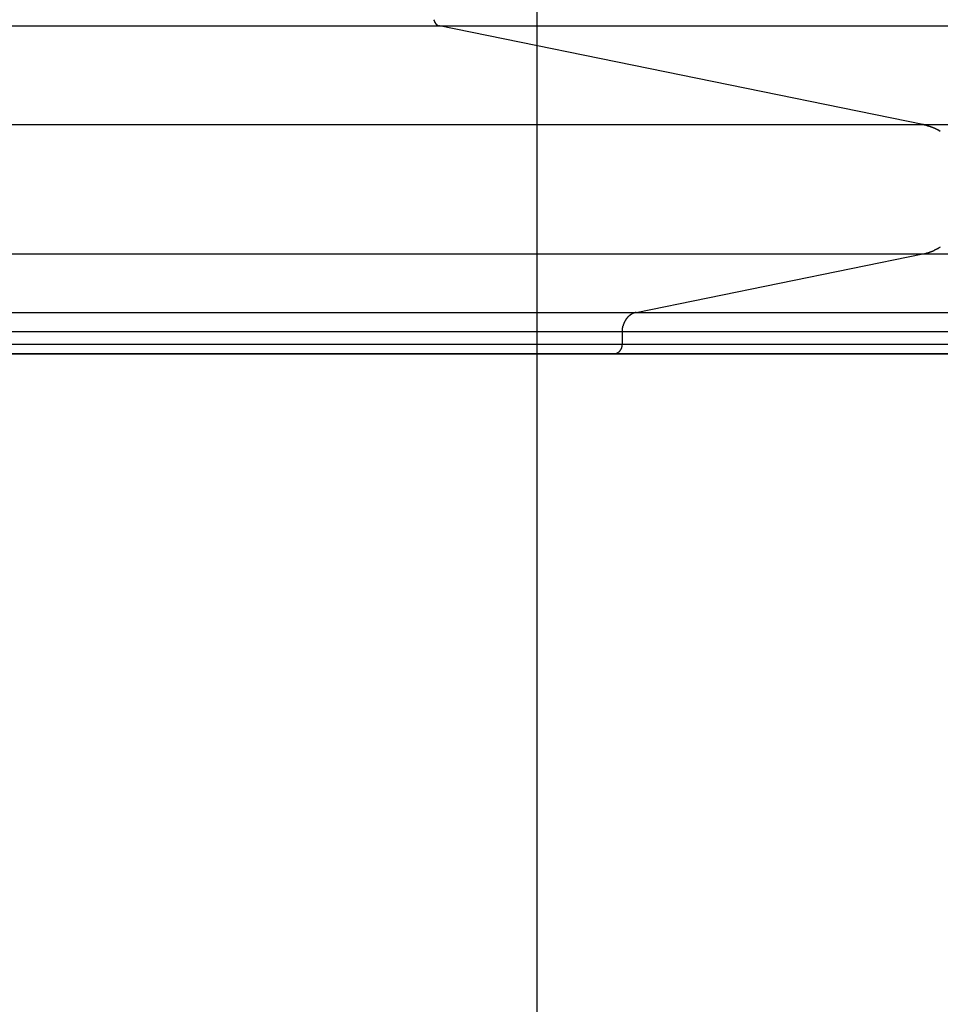
# Model space of a CAD drawing. Extents: x -39.7 to 39.7, y -22.9 to 22.9.
# Drawn here: x 8.9 to 11.3, y 0.4 to 2.9 of the extents above; entities that cross this region are included whole.
import ezdxf

# ---------------------------------------------------------------- set-up
doc = ezdxf.new("R2010")
doc.units = 0
doc.layers.get('0').update_dxf_attribs({"linetype": 'CONTINUOUS'})

msp = doc.modelspace()

# ---------------------------------------------------------------- linework, layer by layer
at = {"color": 0}
for points in [[(10.2526, -8.1428), (10.2526, 17.6533)], [(8.687, 2.9023), (10.0004, 2.9023)], [(9.9864, 2.9185), (9.9864, 2.9185), (9.9864, 2.9182), (9.9864, 2.9182), (9.9864, 2.9182), (9.9864, 2.9182), (9.9864, 2.918), (9.9864, 2.918), (9.9864, 2.918), (9.9864, 2.918), (9.9864, 2.9177), (9.9864, 2.9177), (9.9864, 2.9177), (9.9864, 2.9177), (9.9864, 2.9175), (9.9864, 2.9175), (9.9864, 2.9175), (9.9866, 2.9175)], [(9.9864, 2.9185), (9.9864, 2.9185), (9.9864, 2.9182), (9.9864, 2.9182), (9.9864, 2.9182), (9.9864, 2.9182), (9.9864, 2.918), (9.9864, 2.918), (9.9864, 2.918), (9.9864, 2.918), (9.9864, 2.9177), (9.9864, 2.9177), (9.9864, 2.9177), (9.9864, 2.9177), (9.9864, 2.9175), (9.9864, 2.9175), (9.9864, 2.9175), (9.9866, 2.9175)], [(9.9869, 2.9158), (9.9867, 2.9167), (9.9865, 2.9175)], [(9.987, 2.9159), (9.987, 2.9159), (9.987, 2.9156), (9.987, 2.9156), (9.987, 2.9156), (9.987, 2.9156), (9.987, 2.9154), (9.987, 2.9154), (9.987, 2.9154), (9.987, 2.9154), (9.987, 2.9151), (9.987, 2.9151), (9.987, 2.9151), (9.987, 2.9151), (9.987, 2.9149), (9.987, 2.9149), (9.987, 2.9149), (9.9872, 2.9149)], [(9.987, 2.9159), (9.987, 2.9159), (9.987, 2.9156), (9.987, 2.9156), (9.987, 2.9156), (9.987, 2.9156), (9.987, 2.9154), (9.987, 2.9154), (9.987, 2.9154), (9.987, 2.9154), (9.987, 2.9151), (9.987, 2.9151), (9.987, 2.9151), (9.987, 2.9151), (9.987, 2.9149), (9.987, 2.9149), (9.987, 2.9149), (9.9872, 2.9149)], [(9.9873, 2.9151), (9.9873, 2.9151), (9.9873, 2.9148), (9.9873, 2.9148), (9.9873, 2.9148), (9.9873, 2.9148), (9.9873, 2.9146), (9.9873, 2.9146), (9.9873, 2.9146), (9.9873, 2.9146), (9.9873, 2.9143), (9.9873, 2.9143), (9.9873, 2.9143), (9.9873, 2.9143), (9.9873, 2.9141), (9.9873, 2.9141), (9.9873, 2.9141), (9.9875, 2.9141)], [(9.9873, 2.9151), (9.9873, 2.9151), (9.9873, 2.9148), (9.9873, 2.9148), (9.9873, 2.9148), (9.9873, 2.9148), (9.9873, 2.9146), (9.9873, 2.9146), (9.9873, 2.9146), (9.9873, 2.9146), (9.9873, 2.9143), (9.9873, 2.9143), (9.9873, 2.9143), (9.9873, 2.9143), (9.9873, 2.9141), (9.9873, 2.9141), (9.9873, 2.9141), (9.9875, 2.9141)], [(9.9876, 2.9141), (9.9876, 2.9141), (9.9876, 2.9138), (9.9876, 2.9138), (9.9876, 2.9138), (9.9876, 2.9138), (9.9876, 2.9136), (9.9876, 2.9136), (9.9876, 2.9136), (9.9876, 2.9136), (9.9876, 2.9133), (9.9876, 2.9133), (9.9876, 2.9133), (9.9876, 2.9133), (9.9876, 2.9132), (9.9876, 2.9132), (9.9876, 2.9132), (9.9879, 2.9132)], [(9.9876, 2.9141), (9.9876, 2.9141), (9.9876, 2.9138), (9.9876, 2.9138), (9.9876, 2.9138), (9.9876, 2.9138), (9.9876, 2.9136), (9.9876, 2.9136), (9.9876, 2.9136), (9.9876, 2.9136), (9.9876, 2.9133), (9.9876, 2.9133), (9.9876, 2.9133), (9.9876, 2.9133), (9.9876, 2.9132), (9.9876, 2.9132), (9.9876, 2.9132), (9.9879, 2.9132)], [(9.9879, 2.9133), (9.9879, 2.9133), (9.9879, 2.913), (9.9879, 2.913), (9.9879, 2.913), (9.9879, 2.913), (9.9879, 2.9128), (9.9879, 2.9128), (9.9879, 2.9128), (9.988, 2.9128), (9.988, 2.9125), (9.988, 2.9125), (9.988, 2.9125), (9.988, 2.9125), (9.988, 2.9124), (9.988, 2.9124), (9.988, 2.9124), (9.9883, 2.9124)], [(9.9879, 2.9133), (9.9879, 2.9133), (9.9879, 2.913), (9.9879, 2.913), (9.9879, 2.913), (9.9879, 2.913), (9.9879, 2.9128), (9.9879, 2.9128), (9.9879, 2.9128), (9.988, 2.9128), (9.988, 2.9125), (9.988, 2.9125), (9.988, 2.9125), (9.988, 2.9125), (9.988, 2.9124), (9.988, 2.9124), (9.988, 2.9124), (9.9883, 2.9124)], [(9.9883, 2.9124), (9.9883, 2.9124), (9.9883, 2.9121), (9.9883, 2.9121), (9.9883, 2.9121), (9.9883, 2.9121), (9.9883, 2.9119), (9.9883, 2.9119), (9.9883, 2.9119), (9.9885, 2.9119), (9.9885, 2.9116), (9.9885, 2.9116), (9.9885, 2.9116), (9.9885, 2.9116), (9.9885, 2.9116), (9.9885, 2.9116), (9.9885, 2.9116), (9.9887, 2.9116)], [(9.9883, 2.9124), (9.9883, 2.9124), (9.9883, 2.9121), (9.9883, 2.9121), (9.9883, 2.9121), (9.9883, 2.9121), (9.9883, 2.9119), (9.9883, 2.9119), (9.9883, 2.9119), (9.9885, 2.9119), (9.9885, 2.9116), (9.9885, 2.9116), (9.9885, 2.9116), (9.9885, 2.9116), (9.9885, 2.9116), (9.9885, 2.9116), (9.9885, 2.9116), (9.9887, 2.9116)], [(9.9887, 2.9116), (9.9887, 2.9116), (9.9887, 2.9113), (9.9887, 2.9113), (9.9887, 2.9113), (9.9887, 2.9113), (9.9887, 2.9111), (9.9887, 2.9111), (9.9887, 2.9111), (9.9889, 2.9111), (9.9889, 2.9108), (9.9889, 2.9108), (9.9889, 2.9108), (9.9889, 2.9108), (9.9889, 2.9107), (9.9889, 2.9107), (9.9889, 2.9107), (9.9892, 2.9107)], [(9.9887, 2.9116), (9.9887, 2.9116), (9.9887, 2.9113), (9.9887, 2.9113), (9.9887, 2.9113), (9.9887, 2.9113), (9.9887, 2.9111), (9.9887, 2.9111), (9.9887, 2.9111), (9.9889, 2.9111), (9.9889, 2.9108), (9.9889, 2.9108), (9.9889, 2.9108), (9.9889, 2.9108), (9.9889, 2.9107), (9.9889, 2.9107), (9.9889, 2.9107), (9.9892, 2.9107)], [(9.9892, 2.9107), (9.9892, 2.9107), (9.9892, 2.9104), (9.9892, 2.9104), (9.9892, 2.9104), (9.9892, 2.9104), (9.9892, 2.9102), (9.9892, 2.9102), (9.9892, 2.9102), (9.9894, 2.9102), (9.9894, 2.9099), (9.9894, 2.9099), (9.9894, 2.9099), (9.9894, 2.9099), (9.9894, 2.9099), (9.9894, 2.9099), (9.9894, 2.9099), (9.9897, 2.9099)], [(9.9892, 2.9107), (9.9892, 2.9107), (9.9892, 2.9104), (9.9892, 2.9104), (9.9892, 2.9104), (9.9892, 2.9104), (9.9892, 2.9102), (9.9892, 2.9102), (9.9892, 2.9102), (9.9894, 2.9102), (9.9894, 2.9099), (9.9894, 2.9099), (9.9894, 2.9099), (9.9894, 2.9099), (9.9894, 2.9099), (9.9894, 2.9099), (9.9894, 2.9099), (9.9897, 2.9099)], [(9.9896, 2.9099), (9.9896, 2.9099), (9.9896, 2.9096), (9.9896, 2.9096), (9.9896, 2.9096), (9.9896, 2.9096), (9.9896, 2.9096), (9.9896, 2.9096), (9.9896, 2.9096), (9.9899, 2.9096), (9.9899, 2.9093), (9.9899, 2.9093), (9.9899, 2.9093), (9.9899, 2.9093), (9.9899, 2.9093), (9.9899, 2.9093), (9.9899, 2.9093), (9.9902, 2.9093)], [(9.9896, 2.9099), (9.9896, 2.9099), (9.9896, 2.9096), (9.9896, 2.9096), (9.9896, 2.9096), (9.9896, 2.9096), (9.9896, 2.9096), (9.9896, 2.9096), (9.9896, 2.9096), (9.9899, 2.9096), (9.9899, 2.9093), (9.9899, 2.9093), (9.9899, 2.9093), (9.9899, 2.9093), (9.9899, 2.9093), (9.9899, 2.9093), (9.9899, 2.9093), (9.9902, 2.9093)], [(9.9901, 2.9092), (9.9901, 2.9092), (9.9901, 2.9089), (9.9901, 2.9089), (9.9901, 2.9089), (9.9901, 2.9089), (9.9901, 2.9088), (9.9901, 2.9088), (9.9901, 2.9088), (9.9904, 2.9088), (9.9904, 2.9085), (9.9904, 2.9085), (9.9904, 2.9085), (9.9904, 2.9085), (9.9904, 2.9085), (9.9904, 2.9085), (9.9904, 2.9085), (9.9907, 2.9085)], [(9.9901, 2.9092), (9.9901, 2.9092), (9.9901, 2.9089), (9.9901, 2.9089), (9.9901, 2.9089), (9.9901, 2.9089), (9.9901, 2.9088), (9.9901, 2.9088), (9.9901, 2.9088), (9.9904, 2.9088), (9.9904, 2.9085), (9.9904, 2.9085), (9.9904, 2.9085), (9.9904, 2.9085), (9.9904, 2.9085), (9.9904, 2.9085), (9.9904, 2.9085), (9.9907, 2.9085)], [(9.9907, 2.9085), (9.9907, 2.9085), (9.9907, 2.9082), (9.9907, 2.9082), (9.9907, 2.9082), (9.9907, 2.9082), (9.9907, 2.908), (9.9907, 2.908), (9.9907, 2.908), (9.991, 2.908), (9.991, 2.9077), (9.991, 2.9077), (9.991, 2.9077), (9.991, 2.9077), (9.991, 2.9077), (9.991, 2.9077), (9.991, 2.9077), (9.9913, 2.9077)], [(9.9907, 2.9085), (9.9907, 2.9085), (9.9907, 2.9082), (9.9907, 2.9082), (9.9907, 2.9082), (9.9907, 2.9082), (9.9907, 2.908), (9.9907, 2.908), (9.9907, 2.908), (9.991, 2.908), (9.991, 2.9077), (9.991, 2.9077), (9.991, 2.9077), (9.991, 2.9077), (9.991, 2.9077), (9.991, 2.9077), (9.991, 2.9077), (9.9913, 2.9077)], [(9.9914, 2.9078), (9.9914, 2.9078), (9.9914, 2.9075), (9.9914, 2.9075), (9.9914, 2.9075), (9.9914, 2.9075), (9.9914, 2.9074), (9.9914, 2.9074), (9.9914, 2.9074), (9.9916, 2.9074), (9.9916, 2.9071), (9.9916, 2.9071), (9.9916, 2.9071), (9.9916, 2.9071), (9.9916, 2.9071), (9.9916, 2.9071), (9.9916, 2.9071), (9.9919, 2.9071)], [(9.9914, 2.9078), (9.9914, 2.9078), (9.9914, 2.9075), (9.9914, 2.9075), (9.9914, 2.9075), (9.9914, 2.9075), (9.9914, 2.9074), (9.9914, 2.9074), (9.9914, 2.9074), (9.9916, 2.9074), (9.9916, 2.9071), (9.9916, 2.9071), (9.9916, 2.9071), (9.9916, 2.9071), (9.9916, 2.9071), (9.9916, 2.9071), (9.9916, 2.9071), (9.9919, 2.9071)], [(9.9919, 2.9071), (9.9919, 2.9071), (9.9919, 2.9068), (9.9919, 2.9068), (9.9919, 2.9068), (9.9919, 2.9068), (9.9919, 2.9068), (9.9919, 2.9068), (9.9919, 2.9068), (9.9921, 2.9068), (9.9921, 2.9065), (9.9921, 2.9065), (9.9921, 2.9065), (9.9922, 2.9065), (9.9922, 2.9065), (9.9922, 2.9065), (9.9922, 2.9065), (9.9925, 2.9065)], [(9.9919, 2.9071), (9.9919, 2.9071), (9.9919, 2.9068), (9.9919, 2.9068), (9.9919, 2.9068), (9.9919, 2.9068), (9.9919, 2.9068), (9.9919, 2.9068), (9.9919, 2.9068), (9.9921, 2.9068), (9.9921, 2.9065), (9.9921, 2.9065), (9.9921, 2.9065), (9.9922, 2.9065), (9.9922, 2.9065), (9.9922, 2.9065), (9.9922, 2.9065), (9.9925, 2.9065)], [(9.9926, 2.9065), (9.9926, 2.9065), (9.9926, 2.9062), (9.9926, 2.9062), (9.9926, 2.9062), (9.9926, 2.9062), (9.9926, 2.9062), (9.9926, 2.9062), (9.9926, 2.9062), (9.9928, 2.9062), (9.9928, 2.9059), (9.9928, 2.9059), (9.9928, 2.9059), (9.9929, 2.9059), (9.9929, 2.9059), (9.9929, 2.9059), (9.9929, 2.9059), (9.9932, 2.9059)], [(9.9926, 2.9065), (9.9926, 2.9065), (9.9926, 2.9062), (9.9926, 2.9062), (9.9926, 2.9062), (9.9926, 2.9062), (9.9926, 2.9062), (9.9926, 2.9062), (9.9926, 2.9062), (9.9928, 2.9062), (9.9928, 2.9059), (9.9928, 2.9059), (9.9928, 2.9059), (9.9929, 2.9059), (9.9929, 2.9059), (9.9929, 2.9059), (9.9929, 2.9059), (9.9932, 2.9059)], [(9.9932, 2.9059), (9.9932, 2.9059), (9.9932, 2.9056), (9.9932, 2.9056), (9.9932, 2.9056), (9.9932, 2.9056), (9.9932, 2.9056), (9.9932, 2.9056), (9.9932, 2.9056), (9.9935, 2.9056), (9.9935, 2.9054), (9.9935, 2.9054), (9.9935, 2.9054), (9.9936, 2.9054), (9.9936, 2.9054), (9.9936, 2.9054), (9.9936, 2.9054), (9.9939, 2.9054)], [(9.9932, 2.9059), (9.9932, 2.9059), (9.9932, 2.9056), (9.9932, 2.9056), (9.9932, 2.9056), (9.9932, 2.9056), (9.9932, 2.9056), (9.9932, 2.9056), (9.9932, 2.9056), (9.9935, 2.9056), (9.9935, 2.9054), (9.9935, 2.9054), (9.9935, 2.9054), (9.9936, 2.9054), (9.9936, 2.9054), (9.9936, 2.9054), (9.9936, 2.9054), (9.9939, 2.9054)], [(9.9939, 2.9054), (9.9939, 2.9054), (9.9939, 2.9051), (9.9939, 2.9051), (9.9939, 2.9051), (9.9939, 2.9051), (9.9939, 2.9051), (9.9939, 2.9051), (9.9939, 2.9051), (9.9942, 2.9051), (9.9942, 2.9049), (9.9942, 2.9049), (9.9942, 2.9049), (9.9943, 2.9049), (9.9943, 2.9049), (9.9943, 2.9049), (9.9943, 2.9049), (9.9946, 2.9049)], [(9.9939, 2.9054), (9.9939, 2.9054), (9.9939, 2.9051), (9.9939, 2.9051), (9.9939, 2.9051), (9.9939, 2.9051), (9.9939, 2.9051), (9.9939, 2.9051), (9.9939, 2.9051), (9.9942, 2.9051), (9.9942, 2.9049), (9.9942, 2.9049), (9.9942, 2.9049), (9.9943, 2.9049), (9.9943, 2.9049), (9.9943, 2.9049), (9.9943, 2.9049), (9.9946, 2.9049)], [(9.9946, 2.9049), (9.9946, 2.9049), (9.9946, 2.9046), (9.9946, 2.9046), (9.9946, 2.9046), (9.9946, 2.9046), (9.9946, 2.9046), (9.9946, 2.9046), (9.9946, 2.9046), (9.9949, 2.9046), (9.9949, 2.9044), (9.9949, 2.9044), (9.9949, 2.9044), (9.9949, 2.9044), (9.9949, 2.9044), (9.9949, 2.9044), (9.9949, 2.9044), (9.9952, 2.9044)], [(9.9946, 2.9049), (9.9946, 2.9049), (9.9946, 2.9046), (9.9946, 2.9046), (9.9946, 2.9046), (9.9946, 2.9046), (9.9946, 2.9046), (9.9946, 2.9046), (9.9946, 2.9046), (9.9949, 2.9046), (9.9949, 2.9044), (9.9949, 2.9044), (9.9949, 2.9044), (9.9949, 2.9044), (9.9949, 2.9044), (9.9949, 2.9044), (9.9949, 2.9044), (9.9952, 2.9044)], [(9.9954, 2.9044), (9.9954, 2.9044), (9.9954, 2.9041), (9.9954, 2.9041), (9.9954, 2.9041), (9.9954, 2.9041), (9.9954, 2.9041), (9.9954, 2.9041), (9.9954, 2.9041), (9.9956, 2.9041), (9.9956, 2.904), (9.9956, 2.904), (9.9956, 2.904), (9.9957, 2.904), (9.9957, 2.904), (9.9957, 2.904), (9.9957, 2.904), (9.996, 2.904)], [(9.9954, 2.9044), (9.9954, 2.9044), (9.9954, 2.9041), (9.9954, 2.9041), (9.9954, 2.9041), (9.9954, 2.9041), (9.9954, 2.9041), (9.9954, 2.9041), (9.9954, 2.9041), (9.9956, 2.9041), (9.9956, 2.904), (9.9956, 2.904), (9.9956, 2.904), (9.9957, 2.904), (9.9957, 2.904), (9.9957, 2.904), (9.9957, 2.904), (9.996, 2.904)], [(9.996, 2.904), (9.996, 2.904), (9.996, 2.9037), (9.996, 2.9037), (9.996, 2.9037), (9.996, 2.9037), (9.996, 2.9037), (9.996, 2.9037), (9.996, 2.9037), (9.9962, 2.9037), (9.9962, 2.9036), (9.9962, 2.9036), (9.9962, 2.9036), (9.9964, 2.9036), (9.9964, 2.9036), (9.9964, 2.9036), (9.9964, 2.9036), (9.9967, 2.9036)], [(9.996, 2.904), (9.996, 2.904), (9.996, 2.9037), (9.996, 2.9037), (9.996, 2.9037), (9.996, 2.9037), (9.996, 2.9037), (9.996, 2.9037), (9.996, 2.9037), (9.9962, 2.9037), (9.9962, 2.9036), (9.9962, 2.9036), (9.9962, 2.9036), (9.9964, 2.9036), (9.9964, 2.9036), (9.9964, 2.9036), (9.9964, 2.9036), (9.9967, 2.9036)], [(9.9967, 2.9036), (9.9967, 2.9036), (9.9967, 2.9034), (9.9967, 2.9034), (9.9967, 2.9034), (9.9967, 2.9034), (9.9967, 2.9034), (9.9967, 2.9034), (9.9967, 2.9034), (9.997, 2.9034), (9.997, 2.9032), (9.997, 2.9032), (9.997, 2.9032), (9.9972, 2.9032), (9.9972, 2.9032), (9.9972, 2.9032), (9.9972, 2.9032), (9.9975, 2.9032)], [(9.9967, 2.9036), (9.9967, 2.9036), (9.9967, 2.9034), (9.9967, 2.9034), (9.9967, 2.9034), (9.9967, 2.9034), (9.9967, 2.9034), (9.9967, 2.9034), (9.9967, 2.9034), (9.997, 2.9034), (9.997, 2.9032), (9.997, 2.9032), (9.997, 2.9032), (9.9972, 2.9032), (9.9972, 2.9032), (9.9972, 2.9032), (9.9972, 2.9032), (9.9975, 2.9032)], [(9.9975, 2.9033), (9.9975, 2.9033), (9.9975, 2.903), (9.9975, 2.903), (9.9975, 2.903), (9.9975, 2.903), (9.9975, 2.903), (9.9975, 2.903), (9.9975, 2.903), (9.9978, 2.903), (9.9978, 2.903), (9.9978, 2.903), (9.9978, 2.903), (9.9979, 2.903), (9.9979, 2.903), (9.9979, 2.903), (9.9979, 2.903), (9.9982, 2.903)], [(9.9975, 2.9033), (9.9975, 2.9033), (9.9975, 2.903), (9.9975, 2.903), (9.9975, 2.903), (9.9975, 2.903), (9.9975, 2.903), (9.9975, 2.903), (9.9975, 2.903), (9.9978, 2.903), (9.9978, 2.903), (9.9978, 2.903), (9.9978, 2.903), (9.9979, 2.903), (9.9979, 2.903), (9.9979, 2.903), (9.9979, 2.903), (9.9982, 2.903)], [(9.9983, 2.903), (9.9983, 2.903), (9.9983, 2.9028), (9.9983, 2.9028), (9.9983, 2.9028), (9.9983, 2.9028), (9.9983, 2.9028), (9.9983, 2.9028), (9.9983, 2.9028), (9.9985, 2.9028), (9.9985, 2.9028), (9.9985, 2.9028), (9.9985, 2.9028), (9.9987, 2.9028), (9.9987, 2.9028), (9.9987, 2.9028), (9.9987, 2.9028), (9.999, 2.9028)], [(9.9983, 2.903), (9.9983, 2.903), (9.9983, 2.9028), (9.9983, 2.9028), (9.9983, 2.9028), (9.9983, 2.9028), (9.9983, 2.9028), (9.9983, 2.9028), (9.9983, 2.9028), (9.9985, 2.9028), (9.9985, 2.9028), (9.9985, 2.9028), (9.9985, 2.9028), (9.9987, 2.9028), (9.9987, 2.9028), (9.9987, 2.9028), (9.9987, 2.9028), (9.999, 2.9028)], [(9.9989, 2.9027), (9.9989, 2.9027), (9.9989, 2.9026), (9.9989, 2.9026), (9.9989, 2.9026), (9.9989, 2.9026), (9.9989, 2.9026), (9.9989, 2.9026), (9.9989, 2.9026), (9.9992, 2.9026), (9.9992, 2.9026), (9.9992, 2.9026), (9.9992, 2.9026), (9.9994, 2.9026), (9.9994, 2.9026), (9.9994, 2.9026), (9.9994, 2.9026), (9.9997, 2.9026)], [(9.9989, 2.9027), (9.9989, 2.9027), (9.9989, 2.9026), (9.9989, 2.9026), (9.9989, 2.9026), (9.9989, 2.9026), (9.9989, 2.9026), (9.9989, 2.9026), (9.9989, 2.9026), (9.9992, 2.9026), (9.9992, 2.9026), (9.9992, 2.9026), (9.9992, 2.9026), (9.9994, 2.9026), (9.9994, 2.9026), (9.9994, 2.9026), (9.9994, 2.9026), (9.9997, 2.9026)], [(10.0004, 2.9023), (9.9997, 2.9025)], [(10.0004, 2.9023), (12.7476, 2.9023)], [(11.2501, 2.6479), (10.0004, 2.9023)], [(8.687, 2.6479), (11.2501, 2.6479)], [(11.2671, 2.6428), (11.2671, 2.6428), (11.2661, 2.6429), (11.2652, 2.6432), (11.264, 2.6435), (11.2631, 2.6438), (11.2618, 2.6441), (11.2606, 2.6444), (11.2594, 2.6447), (11.2582, 2.6453), (11.2568, 2.6456), (11.2556, 2.6459), (11.2544, 2.6462), (11.2533, 2.6467), (11.2521, 2.647), (11.2511, 2.6473), (11.2502, 2.6476), (11.2495, 2.6479)], [(11.2671, 2.6428), (11.2671, 2.6428), (11.2661, 2.6429), (11.2652, 2.6432), (11.264, 2.6435), (11.2631, 2.6438), (11.2618, 2.6441), (11.2606, 2.6444), (11.2594, 2.6447), (11.2582, 2.6453), (11.2568, 2.6456), (11.2556, 2.6459), (11.2544, 2.6462), (11.2533, 2.6467), (11.2521, 2.647), (11.2511, 2.6473), (11.2502, 2.6476), (11.2495, 2.6479)], [(11.2501, 2.6479), (14.4138, 2.6479)], [(11.2802, 2.6378), (11.2802, 2.6378), (11.2793, 2.6381), (11.2784, 2.6384), (11.2775, 2.6387), (11.2769, 2.639), (11.276, 2.6393), (11.2752, 2.6396), (11.2743, 2.6399), (11.2737, 2.6403), (11.2728, 2.6406), (11.2719, 2.6409), (11.271, 2.6412), (11.2704, 2.6415), (11.2695, 2.6418), (11.2687, 2.6421), (11.2678, 2.6424), (11.2672, 2.6428)], [(11.2802, 2.6378), (11.2802, 2.6378), (11.2793, 2.6381), (11.2784, 2.6384), (11.2775, 2.6387), (11.2769, 2.639), (11.276, 2.6393), (11.2752, 2.6396), (11.2743, 2.6399), (11.2737, 2.6403), (11.2728, 2.6406), (11.2719, 2.6409), (11.271, 2.6412), (11.2704, 2.6415), (11.2695, 2.6418), (11.2687, 2.6421), (11.2678, 2.6424), (11.2672, 2.6428)], [(11.2885, 2.6338), (11.2885, 2.6338), (11.2879, 2.6338), (11.2874, 2.6341), (11.2868, 2.6343), (11.2864, 2.6346), (11.2858, 2.6349), (11.2852, 2.6352), (11.2846, 2.6355), (11.2841, 2.6358), (11.2835, 2.6361), (11.2829, 2.6364), (11.2823, 2.6367), (11.2817, 2.637), (11.2811, 2.6372), (11.2807, 2.6375), (11.2801, 2.6378), (11.2798, 2.6381)], [(11.2885, 2.6338), (11.2885, 2.6338), (11.2879, 2.6338), (11.2874, 2.6341), (11.2868, 2.6343), (11.2864, 2.6346), (11.2858, 2.6349), (11.2852, 2.6352), (11.2846, 2.6355), (11.2841, 2.6358), (11.2835, 2.6361), (11.2829, 2.6364), (11.2823, 2.6367), (11.2817, 2.637), (11.2811, 2.6372), (11.2807, 2.6375), (11.2801, 2.6378), (11.2798, 2.6381)], [(11.2949, 2.6298), (11.2885, 2.6338)], [(11.2577, 2.3151), (11.2577, 2.3151), (11.258, 2.3151), (11.2584, 2.3151), (11.2587, 2.3151), (11.2593, 2.3154), (11.2596, 2.3154), (11.2602, 2.3156), (11.2607, 2.3156), (11.2613, 2.3159), (11.2616, 2.3159), (11.2622, 2.3161), (11.2626, 2.3161), (11.2632, 2.3164), (11.2635, 2.3164), (11.2641, 2.3167), (11.2644, 2.3167), (11.265, 2.317)], [(11.2577, 2.3151), (11.2577, 2.3151), (11.258, 2.3151), (11.2584, 2.3151), (11.2587, 2.3151), (11.2593, 2.3154), (11.2596, 2.3154), (11.2602, 2.3156), (11.2607, 2.3156), (11.2613, 2.3159), (11.2616, 2.3159), (11.2622, 2.3161), (11.2626, 2.3161), (11.2632, 2.3164), (11.2635, 2.3164), (11.2641, 2.3167), (11.2644, 2.3167), (11.265, 2.317)], [(11.2653, 2.3171), (11.2653, 2.3171), (11.2656, 2.3171), (11.266, 2.3172), (11.2663, 2.3172), (11.2669, 2.3175), (11.2672, 2.3175), (11.2678, 2.3178), (11.2683, 2.318), (11.2689, 2.3183), (11.2692, 2.3183), (11.2698, 2.3186), (11.2701, 2.3188), (11.2707, 2.3191), (11.271, 2.3191), (11.2716, 2.3194), (11.272, 2.3195), (11.2726, 2.3198)], [(11.2653, 2.3171), (11.2653, 2.3171), (11.2656, 2.3171), (11.266, 2.3172), (11.2663, 2.3172), (11.2669, 2.3175), (11.2672, 2.3175), (11.2678, 2.3178), (11.2683, 2.318), (11.2689, 2.3183), (11.2692, 2.3183), (11.2698, 2.3186), (11.2701, 2.3188), (11.2707, 2.3191), (11.271, 2.3191), (11.2716, 2.3194), (11.272, 2.3195), (11.2726, 2.3198)], [(11.2726, 2.3197), (11.2726, 2.3197), (11.2729, 2.3197), (11.2732, 2.3199), (11.2735, 2.32), (11.2741, 2.3203), (11.2746, 2.3204), (11.2752, 2.3207), (11.2758, 2.321), (11.2764, 2.3213), (11.2767, 2.3213), (11.2773, 2.3216), (11.2779, 2.3219), (11.2785, 2.3222), (11.2788, 2.3222), (11.2794, 2.3225), (11.2797, 2.3227), (11.2803, 2.323)], [(11.2726, 2.3197), (11.2726, 2.3197), (11.2729, 2.3197), (11.2732, 2.3199), (11.2735, 2.32), (11.2741, 2.3203), (11.2746, 2.3204), (11.2752, 2.3207), (11.2758, 2.321), (11.2764, 2.3213), (11.2767, 2.3213), (11.2773, 2.3216), (11.2779, 2.3219), (11.2785, 2.3222), (11.2788, 2.3222), (11.2794, 2.3225), (11.2797, 2.3227), (11.2803, 2.323)], [(11.2799, 2.3233), (11.2799, 2.3233), (11.2802, 2.3233), (11.2807, 2.3236), (11.281, 2.3239), (11.2816, 2.3242), (11.2819, 2.3243), (11.2825, 2.3246), (11.283, 2.3249), (11.2836, 2.3252), (11.2839, 2.3252), (11.2845, 2.3255), (11.285, 2.3258), (11.2856, 2.3261), (11.2859, 2.3263), (11.2865, 2.3266), (11.2869, 2.3269), (11.2875, 2.3272)], [(11.2799, 2.3233), (11.2799, 2.3233), (11.2802, 2.3233), (11.2807, 2.3236), (11.281, 2.3239), (11.2816, 2.3242), (11.2819, 2.3243), (11.2825, 2.3246), (11.283, 2.3249), (11.2836, 2.3252), (11.2839, 2.3252), (11.2845, 2.3255), (11.285, 2.3258), (11.2856, 2.3261), (11.2859, 2.3263), (11.2865, 2.3266), (11.2869, 2.3269), (11.2875, 2.3272)], [(11.2876, 2.3267), (11.2876, 2.3267), (11.2879, 2.3267), (11.2884, 2.327), (11.2887, 2.3273), (11.2893, 2.3276), (11.2896, 2.3279), (11.2902, 2.3282), (11.2905, 2.3285), (11.2911, 2.3288), (11.2914, 2.3291), (11.292, 2.3294), (11.2923, 2.3297), (11.2929, 2.33), (11.2932, 2.3302), (11.2938, 2.3305), (11.2942, 2.3308), (11.2948, 2.3311)], [(11.2876, 2.3267), (11.2876, 2.3267), (11.2879, 2.3267), (11.2884, 2.327), (11.2887, 2.3273), (11.2893, 2.3276), (11.2896, 2.3279), (11.2902, 2.3282), (11.2905, 2.3285), (11.2911, 2.3288), (11.2914, 2.3291), (11.292, 2.3294), (11.2923, 2.3297), (11.2929, 2.33), (11.2932, 2.3302), (11.2938, 2.3305), (11.2942, 2.3308), (11.2948, 2.3311)], [(8.687, 2.313), (11.2501, 2.313)], [(10.5089, 2.1621), (11.2501, 2.313)], [(11.2501, 2.313), (11.2576, 2.3148)], [(11.2501, 2.313), (14.4427, 2.313)], [(8.687, 2.1621), (10.5089, 2.1621)], [(10.4796, 2.1391), (10.4796, 2.1391), (10.4793, 2.1388), (10.4793, 2.1388), (10.4793, 2.1386), (10.4793, 2.1386), (10.479, 2.1383), (10.479, 2.1383), (10.479, 2.1381), (10.479, 2.1381), (10.4787, 2.1378), (10.4787, 2.1378), (10.4787, 2.1375), (10.4787, 2.1375), (10.4785, 2.1372), (10.4785, 2.1372), (10.4785, 2.1371), (10.4785, 2.1371)], [(10.4796, 2.1391), (10.4796, 2.1391), (10.4793, 2.1388), (10.4793, 2.1388), (10.4793, 2.1386), (10.4793, 2.1386), (10.479, 2.1383), (10.479, 2.1383), (10.479, 2.1381), (10.479, 2.1381), (10.4787, 2.1378), (10.4787, 2.1378), (10.4787, 2.1375), (10.4787, 2.1375), (10.4785, 2.1372), (10.4785, 2.1372), (10.4785, 2.1371), (10.4785, 2.1371)], [(10.4807, 2.1412), (10.4807, 2.1412), (10.4804, 2.1409), (10.4804, 2.1409), (10.4803, 2.1407), (10.4803, 2.1407), (10.48, 2.1404), (10.48, 2.1404), (10.48, 2.1401), (10.48, 2.1401), (10.4797, 2.1398), (10.4797, 2.1398), (10.4797, 2.1395), (10.4797, 2.1395), (10.4795, 2.1392), (10.4795, 2.1392), (10.4795, 2.1391), (10.4795, 2.1391)], [(10.4807, 2.1412), (10.4807, 2.1412), (10.4804, 2.1409), (10.4804, 2.1409), (10.4803, 2.1407), (10.4803, 2.1407), (10.48, 2.1404), (10.48, 2.1404), (10.48, 2.1401), (10.48, 2.1401), (10.4797, 2.1398), (10.4797, 2.1398), (10.4797, 2.1395), (10.4797, 2.1395), (10.4795, 2.1392), (10.4795, 2.1392), (10.4795, 2.1391), (10.4795, 2.1391)], [(10.4819, 2.1431), (10.4819, 2.1431), (10.4816, 2.1428), (10.4816, 2.1428), (10.4815, 2.1426), (10.4815, 2.1426), (10.4812, 2.1423), (10.4812, 2.1423), (10.4812, 2.1421), (10.4812, 2.1421), (10.4809, 2.1418), (10.4809, 2.1418), (10.4809, 2.1415), (10.4809, 2.1415), (10.4808, 2.1412), (10.4808, 2.1412), (10.4808, 2.1411), (10.4808, 2.1411)], [(10.4819, 2.1431), (10.4819, 2.1431), (10.4816, 2.1428), (10.4816, 2.1428), (10.4815, 2.1426), (10.4815, 2.1426), (10.4812, 2.1423), (10.4812, 2.1423), (10.4812, 2.1421), (10.4812, 2.1421), (10.4809, 2.1418), (10.4809, 2.1418), (10.4809, 2.1415), (10.4809, 2.1415), (10.4808, 2.1412), (10.4808, 2.1412), (10.4808, 2.1411), (10.4808, 2.1411)], [(10.4832, 2.1451), (10.4832, 2.1451), (10.4829, 2.1448), (10.4829, 2.1448), (10.4828, 2.1446), (10.4828, 2.1446), (10.4825, 2.1443), (10.4825, 2.1443), (10.4825, 2.1441), (10.4825, 2.1441), (10.4822, 2.1438), (10.4822, 2.1438), (10.482, 2.1435), (10.482, 2.1435), (10.4818, 2.1432), (10.4818, 2.1432), (10.4818, 2.1431), (10.4818, 2.1431)], [(10.4832, 2.1451), (10.4832, 2.1451), (10.4829, 2.1448), (10.4829, 2.1448), (10.4828, 2.1446), (10.4828, 2.1446), (10.4825, 2.1443), (10.4825, 2.1443), (10.4825, 2.1441), (10.4825, 2.1441), (10.4822, 2.1438), (10.4822, 2.1438), (10.482, 2.1435), (10.482, 2.1435), (10.4818, 2.1432), (10.4818, 2.1432), (10.4818, 2.1431), (10.4818, 2.1431)], [(10.4846, 2.147), (10.4846, 2.147), (10.4843, 2.1467), (10.4843, 2.1467), (10.4842, 2.1465), (10.4842, 2.1465), (10.4839, 2.1462), (10.4839, 2.1462), (10.4839, 2.146), (10.4839, 2.146), (10.4836, 2.1457), (10.4836, 2.1457), (10.4834, 2.1454), (10.4834, 2.1454), (10.4832, 2.1451), (10.4832, 2.1451), (10.4832, 2.145), (10.4832, 2.145)], [(10.4846, 2.147), (10.4846, 2.147), (10.4843, 2.1467), (10.4843, 2.1467), (10.4842, 2.1465), (10.4842, 2.1465), (10.4839, 2.1462), (10.4839, 2.1462), (10.4839, 2.146), (10.4839, 2.146), (10.4836, 2.1457), (10.4836, 2.1457), (10.4834, 2.1454), (10.4834, 2.1454), (10.4832, 2.1451), (10.4832, 2.1451), (10.4832, 2.145), (10.4832, 2.145)], [(10.486, 2.1486), (10.486, 2.1486), (10.4857, 2.1483), (10.4857, 2.1483), (10.4856, 2.1481), (10.4856, 2.1481), (10.4853, 2.1478), (10.4853, 2.1478), (10.4853, 2.1476), (10.4853, 2.1476), (10.485, 2.1473), (10.485, 2.1473), (10.4849, 2.147), (10.4849, 2.147), (10.4847, 2.1468), (10.4847, 2.1468), (10.4847, 2.1468), (10.4847, 2.1468)], [(10.486, 2.1486), (10.486, 2.1486), (10.4857, 2.1483), (10.4857, 2.1483), (10.4856, 2.1481), (10.4856, 2.1481), (10.4853, 2.1478), (10.4853, 2.1478), (10.4853, 2.1476), (10.4853, 2.1476), (10.485, 2.1473), (10.485, 2.1473), (10.4849, 2.147), (10.4849, 2.147), (10.4847, 2.1468), (10.4847, 2.1468), (10.4847, 2.1468), (10.4847, 2.1468)], [(10.4876, 2.1502), (10.4876, 2.1502), (10.4873, 2.1499), (10.4873, 2.1499), (10.4871, 2.1497), (10.4871, 2.1497), (10.4868, 2.1494), (10.4868, 2.1494), (10.4868, 2.1494), (10.4868, 2.1494), (10.4865, 2.1491), (10.4865, 2.1491), (10.4863, 2.1488), (10.4863, 2.1488), (10.486, 2.1485), (10.486, 2.1485), (10.486, 2.1485), (10.486, 2.1485)], [(10.4876, 2.1502), (10.4876, 2.1502), (10.4873, 2.1499), (10.4873, 2.1499), (10.4871, 2.1497), (10.4871, 2.1497), (10.4868, 2.1494), (10.4868, 2.1494), (10.4868, 2.1494), (10.4868, 2.1494), (10.4865, 2.1491), (10.4865, 2.1491), (10.4863, 2.1488), (10.4863, 2.1488), (10.486, 2.1485), (10.486, 2.1485), (10.486, 2.1485), (10.486, 2.1485)], [(10.4891, 2.1517), (10.4891, 2.1517), (10.4888, 2.1514), (10.4888, 2.1514), (10.4886, 2.1512), (10.4886, 2.1512), (10.4883, 2.1509), (10.4883, 2.1509), (10.4882, 2.1509), (10.4882, 2.1509), (10.4879, 2.1506), (10.4879, 2.1506), (10.4877, 2.1506), (10.4877, 2.1506), (10.4875, 2.1503), (10.4875, 2.1503), (10.4875, 2.1503), (10.4875, 2.1503)], [(10.4891, 2.1517), (10.4891, 2.1517), (10.4888, 2.1514), (10.4888, 2.1514), (10.4886, 2.1512), (10.4886, 2.1512), (10.4883, 2.1509), (10.4883, 2.1509), (10.4882, 2.1509), (10.4882, 2.1509), (10.4879, 2.1506), (10.4879, 2.1506), (10.4877, 2.1506), (10.4877, 2.1506), (10.4875, 2.1503), (10.4875, 2.1503), (10.4875, 2.1503), (10.4875, 2.1503)], [(10.4908, 2.1532), (10.4908, 2.1532), (10.4905, 2.1529), (10.4905, 2.1529), (10.4902, 2.1527), (10.4902, 2.1527), (10.4899, 2.1524), (10.4899, 2.1524), (10.4899, 2.1524), (10.4899, 2.1524), (10.4896, 2.1521), (10.4896, 2.1521), (10.4894, 2.1521), (10.4894, 2.1521), (10.4892, 2.1518), (10.4892, 2.1518), (10.4892, 2.1518), (10.4892, 2.1518)], [(10.4908, 2.1532), (10.4908, 2.1532), (10.4905, 2.1529), (10.4905, 2.1529), (10.4902, 2.1527), (10.4902, 2.1527), (10.4899, 2.1524), (10.4899, 2.1524), (10.4899, 2.1524), (10.4899, 2.1524), (10.4896, 2.1521), (10.4896, 2.1521), (10.4894, 2.1521), (10.4894, 2.1521), (10.4892, 2.1518), (10.4892, 2.1518), (10.4892, 2.1518), (10.4892, 2.1518)], [(10.4925, 2.1546), (10.4925, 2.1546), (10.4922, 2.1543), (10.4922, 2.1543), (10.492, 2.1542), (10.492, 2.1542), (10.4917, 2.1539), (10.4917, 2.1539), (10.4916, 2.1539), (10.4916, 2.1539), (10.4913, 2.1536), (10.4913, 2.1536), (10.4911, 2.1535), (10.4911, 2.1535), (10.4908, 2.1533), (10.4908, 2.1533), (10.4908, 2.1533), (10.4908, 2.1533)], [(10.4925, 2.1546), (10.4925, 2.1546), (10.4922, 2.1543), (10.4922, 2.1543), (10.492, 2.1542), (10.492, 2.1542), (10.4917, 2.1539), (10.4917, 2.1539), (10.4916, 2.1539), (10.4916, 2.1539), (10.4913, 2.1536), (10.4913, 2.1536), (10.4911, 2.1535), (10.4911, 2.1535), (10.4908, 2.1533), (10.4908, 2.1533), (10.4908, 2.1533), (10.4908, 2.1533)], [(10.4942, 2.1558), (10.4942, 2.1558), (10.4939, 2.1555), (10.4939, 2.1555), (10.4936, 2.1555), (10.4936, 2.1555), (10.4933, 2.1552), (10.4933, 2.1552), (10.4933, 2.1552), (10.4933, 2.1552), (10.493, 2.1549), (10.493, 2.1549), (10.4929, 2.1549), (10.4929, 2.1549), (10.4926, 2.1547), (10.4926, 2.1547), (10.4926, 2.1547), (10.4926, 2.1547)], [(10.4942, 2.1558), (10.4942, 2.1558), (10.4939, 2.1555), (10.4939, 2.1555), (10.4936, 2.1555), (10.4936, 2.1555), (10.4933, 2.1552), (10.4933, 2.1552), (10.4933, 2.1552), (10.4933, 2.1552), (10.493, 2.1549), (10.493, 2.1549), (10.4929, 2.1549), (10.4929, 2.1549), (10.4926, 2.1547), (10.4926, 2.1547), (10.4926, 2.1547), (10.4926, 2.1547)], [(10.4961, 2.1571), (10.4961, 2.1571), (10.4958, 2.1568), (10.4958, 2.1568), (10.4955, 2.1567), (10.4955, 2.1567), (10.4952, 2.1564), (10.4952, 2.1564), (10.4951, 2.1564), (10.4951, 2.1564), (10.4948, 2.1561), (10.4948, 2.1561), (10.4945, 2.1561), (10.4945, 2.1561), (10.4942, 2.1559), (10.4942, 2.1559), (10.4942, 2.1559), (10.4942, 2.1559)], [(10.4961, 2.1571), (10.4961, 2.1571), (10.4958, 2.1568), (10.4958, 2.1568), (10.4955, 2.1567), (10.4955, 2.1567), (10.4952, 2.1564), (10.4952, 2.1564), (10.4951, 2.1564), (10.4951, 2.1564), (10.4948, 2.1561), (10.4948, 2.1561), (10.4945, 2.1561), (10.4945, 2.1561), (10.4942, 2.1559), (10.4942, 2.1559), (10.4942, 2.1559), (10.4942, 2.1559)], [(10.4978, 2.158), (10.4978, 2.158), (10.4975, 2.1577), (10.4975, 2.1577), (10.4972, 2.1577), (10.4972, 2.1577), (10.4969, 2.1575), (10.4969, 2.1575), (10.4969, 2.1575), (10.4969, 2.1575), (10.4966, 2.1572), (10.4966, 2.1572), (10.4965, 2.1572), (10.4965, 2.1572), (10.4962, 2.157), (10.4962, 2.157), (10.4962, 2.157), (10.4962, 2.157)], [(10.4978, 2.158), (10.4978, 2.158), (10.4975, 2.1577), (10.4975, 2.1577), (10.4972, 2.1577), (10.4972, 2.1577), (10.4969, 2.1575), (10.4969, 2.1575), (10.4969, 2.1575), (10.4969, 2.1575), (10.4966, 2.1572), (10.4966, 2.1572), (10.4965, 2.1572), (10.4965, 2.1572), (10.4962, 2.157), (10.4962, 2.157), (10.4962, 2.157), (10.4962, 2.157)], [(10.4978, 2.1581), (10.4994, 2.1589)], [(10.5015, 2.1598), (10.5015, 2.1598), (10.5012, 2.1595), (10.5012, 2.1595), (10.5009, 2.1595), (10.5009, 2.1595), (10.5006, 2.1594), (10.5006, 2.1594), (10.5004, 2.1594), (10.5004, 2.1594), (10.5001, 2.1591), (10.5001, 2.1591), (10.4998, 2.1591), (10.4998, 2.1591), (10.4995, 2.159), (10.4995, 2.159), (10.4994, 2.159), (10.4994, 2.159)], [(10.5015, 2.1598), (10.5015, 2.1598), (10.5012, 2.1595), (10.5012, 2.1595), (10.5009, 2.1595), (10.5009, 2.1595), (10.5006, 2.1594), (10.5006, 2.1594), (10.5004, 2.1594), (10.5004, 2.1594), (10.5001, 2.1591), (10.5001, 2.1591), (10.4998, 2.1591), (10.4998, 2.1591), (10.4995, 2.159), (10.4995, 2.159), (10.4994, 2.159), (10.4994, 2.159)], [(10.5048, 2.1609), (10.5048, 2.1609), (10.5045, 2.1606), (10.5042, 2.1606), (10.5039, 2.1606), (10.5039, 2.1606), (10.5036, 2.1604), (10.5033, 2.1604), (10.503, 2.1604), (10.503, 2.1604), (10.5027, 2.1601), (10.5024, 2.1601), (10.5021, 2.1601), (10.5021, 2.1601), (10.5018, 2.1598), (10.5018, 2.1598), (10.5015, 2.1598), (10.5015, 2.1598)], [(10.5048, 2.1609), (10.5048, 2.1609), (10.5045, 2.1606), (10.5042, 2.1606), (10.5039, 2.1606), (10.5039, 2.1606), (10.5036, 2.1604), (10.5033, 2.1604), (10.503, 2.1604), (10.503, 2.1604), (10.5027, 2.1601), (10.5024, 2.1601), (10.5021, 2.1601), (10.5021, 2.1601), (10.5018, 2.1598), (10.5018, 2.1598), (10.5015, 2.1598), (10.5015, 2.1598)], [(10.5088, 2.1623), (10.5088, 2.1623), (10.5085, 2.162), (10.5082, 2.162), (10.5079, 2.1619), (10.5078, 2.1619), (10.5075, 2.1616), (10.5072, 2.1616), (10.5069, 2.1616), (10.5066, 2.1616), (10.5063, 2.1613), (10.506, 2.1613), (10.5057, 2.1613), (10.5054, 2.1613), (10.5051, 2.1611), (10.5048, 2.1611), (10.5045, 2.1611), (10.5045, 2.1611)], [(10.5088, 2.1623), (10.5088, 2.1623), (10.5085, 2.162), (10.5082, 2.162), (10.5079, 2.1619), (10.5078, 2.1619), (10.5075, 2.1616), (10.5072, 2.1616), (10.5069, 2.1616), (10.5066, 2.1616), (10.5063, 2.1613), (10.506, 2.1613), (10.5057, 2.1613), (10.5054, 2.1613), (10.5051, 2.1611), (10.5048, 2.1611), (10.5045, 2.1611), (10.5045, 2.1611)], [(10.5089, 2.1621), (13.4544, 2.1621)], [(8.687, 2.1129), (10.4731, 2.1129)], [(10.4731, 2.1129), (10.4731, 2.115), (10.4732, 2.1172), (10.4734, 2.1194), (10.4737, 2.1217), (10.4741, 2.1239), (10.4746, 2.1261)], [(10.4731, 2.0802), (10.4731, 2.1129)], [(10.4731, 2.1129), (13.4067, 2.1129)], [(10.4754, 2.1283), (10.4754, 2.1283), (10.4752, 2.128), (10.4752, 2.128), (10.4752, 2.1277), (10.4752, 2.1277), (10.475, 2.1274), (10.475, 2.1274), (10.475, 2.1271), (10.475, 2.1271), (10.4747, 2.1268), (10.4747, 2.1268), (10.4747, 2.1265), (10.4747, 2.1265), (10.4747, 2.1262), (10.4747, 2.1262), (10.4747, 2.1261), (10.4747, 2.1261)], [(10.4754, 2.1283), (10.4754, 2.1283), (10.4752, 2.128), (10.4752, 2.128), (10.4752, 2.1277), (10.4752, 2.1277), (10.475, 2.1274), (10.475, 2.1274), (10.475, 2.1271), (10.475, 2.1271), (10.4747, 2.1268), (10.4747, 2.1268), (10.4747, 2.1265), (10.4747, 2.1265), (10.4747, 2.1262), (10.4747, 2.1262), (10.4747, 2.1261), (10.4747, 2.1261)], [(10.4758, 2.1306), (10.4758, 2.1306), (10.4756, 2.1303), (10.4756, 2.1302), (10.4756, 2.1299), (10.4756, 2.1299), (10.4754, 2.1296), (10.4754, 2.1296), (10.4754, 2.1293), (10.4754, 2.1293), (10.4751, 2.129), (10.4751, 2.129), (10.4751, 2.1287), (10.4751, 2.1287), (10.4751, 2.1284), (10.4751, 2.1284), (10.4751, 2.1283), (10.4751, 2.1283)], [(10.4758, 2.1306), (10.4758, 2.1306), (10.4756, 2.1303), (10.4756, 2.1302), (10.4756, 2.1299), (10.4756, 2.1299), (10.4754, 2.1296), (10.4754, 2.1296), (10.4754, 2.1293), (10.4754, 2.1293), (10.4751, 2.129), (10.4751, 2.129), (10.4751, 2.1287), (10.4751, 2.1287), (10.4751, 2.1284), (10.4751, 2.1284), (10.4751, 2.1283), (10.4751, 2.1283)], [(10.4766, 2.1327), (10.4766, 2.1327), (10.4763, 2.1324), (10.4763, 2.1324), (10.4763, 2.1321), (10.4763, 2.1321), (10.4761, 2.1318), (10.4761, 2.1318), (10.4761, 2.1315), (10.4761, 2.1315), (10.4759, 2.1312), (10.4759, 2.1312), (10.4759, 2.1309), (10.4759, 2.1309), (10.4759, 2.1306), (10.4759, 2.1306), (10.4759, 2.1305), (10.4759, 2.1305)], [(10.4766, 2.1327), (10.4766, 2.1327), (10.4763, 2.1324), (10.4763, 2.1324), (10.4763, 2.1321), (10.4763, 2.1321), (10.4761, 2.1318), (10.4761, 2.1318), (10.4761, 2.1315), (10.4761, 2.1315), (10.4759, 2.1312), (10.4759, 2.1312), (10.4759, 2.1309), (10.4759, 2.1309), (10.4759, 2.1306), (10.4759, 2.1306), (10.4759, 2.1305), (10.4759, 2.1305)], [(10.4775, 2.135), (10.4775, 2.135), (10.4772, 2.1347), (10.4772, 2.1347), (10.4772, 2.1344), (10.4772, 2.1344), (10.477, 2.1341), (10.477, 2.1341), (10.477, 2.1338), (10.477, 2.1338), (10.4767, 2.1335), (10.4767, 2.1335), (10.4767, 2.1332), (10.4767, 2.1332), (10.4766, 2.1329), (10.4766, 2.1329), (10.4766, 2.1328), (10.4766, 2.1328)], [(10.4775, 2.135), (10.4775, 2.135), (10.4772, 2.1347), (10.4772, 2.1347), (10.4772, 2.1344), (10.4772, 2.1344), (10.477, 2.1341), (10.477, 2.1341), (10.477, 2.1338), (10.477, 2.1338), (10.4767, 2.1335), (10.4767, 2.1335), (10.4767, 2.1332), (10.4767, 2.1332), (10.4766, 2.1329), (10.4766, 2.1329), (10.4766, 2.1328), (10.4766, 2.1328)], [(10.4785, 2.137), (10.4785, 2.137), (10.4782, 2.1367), (10.4782, 2.1367), (10.4782, 2.1365), (10.4782, 2.1365), (10.4779, 2.1362), (10.4779, 2.1362), (10.4779, 2.1359), (10.4779, 2.1359), (10.4776, 2.1356), (10.4776, 2.1356), (10.4776, 2.1353), (10.4776, 2.1353), (10.4774, 2.135), (10.4774, 2.135), (10.4774, 2.1349), (10.4774, 2.1349)], [(10.4785, 2.137), (10.4785, 2.137), (10.4782, 2.1367), (10.4782, 2.1367), (10.4782, 2.1365), (10.4782, 2.1365), (10.4779, 2.1362), (10.4779, 2.1362), (10.4779, 2.1359), (10.4779, 2.1359), (10.4776, 2.1356), (10.4776, 2.1356), (10.4776, 2.1353), (10.4776, 2.1353), (10.4774, 2.135), (10.4774, 2.135), (10.4774, 2.1349), (10.4774, 2.1349)], [(8.687, 2.0802), (10.4731, 2.0802)], [(10.4514, 2.0552), (10.452, 2.0552), (10.4527, 2.0553), (10.4533, 2.0553), (10.4539, 2.0554), (10.4546, 2.0555), (10.4552, 2.0556), (10.4559, 2.0558), (10.4565, 2.0559), (10.4571, 2.0561), (10.4578, 2.0563), (10.4584, 2.0566), (10.4591, 2.0568), (10.4597, 2.0571), (10.4604, 2.0575), (10.461, 2.0578), (10.4616, 2.0581), (10.4622, 2.0585), (10.4628, 2.059), (10.4634, 2.0594), (10.464, 2.0599), (10.4646, 2.0604), (10.4651, 2.0609), (10.4657, 2.0614), (10.4662, 2.062), (10.4668, 2.0625), (10.4673, 2.0631), (10.4677, 2.0638), (10.4682, 2.0644), (10.4686, 2.065), (10.4691, 2.0657), (10.4695, 2.0663), (10.4699, 2.0671), (10.4702, 2.0677), (10.4705, 2.0685), (10.4709, 2.0692), (10.4711, 2.0699), (10.4714, 2.0707), (10.4717, 2.0714), (10.4719, 2.0721), (10.4721, 2.0729), (10.4723, 2.0736), (10.4725, 2.0744), (10.4726, 2.0751), (10.4728, 2.0758), (10.4728, 2.0765), (10.4729, 2.0773)], [(10.4729, 2.0774), (10.4729, 2.0774), (10.4729, 2.0774), (10.4729, 2.0774), (10.4729, 2.0774), (10.4729, 2.0776), (10.4729, 2.0776), (10.4729, 2.0776), (10.4729, 2.0776), (10.4729, 2.0779), (10.4729, 2.0779), (10.4729, 2.0779), (10.4729, 2.0779), (10.4729, 2.0782), (10.4729, 2.0782), (10.4729, 2.0783), (10.4729, 2.0783), (10.473, 2.0786)], [(10.4729, 2.0774), (10.4729, 2.0774), (10.4729, 2.0774), (10.4729, 2.0774), (10.4729, 2.0774), (10.4729, 2.0776), (10.4729, 2.0776), (10.4729, 2.0776), (10.4729, 2.0776), (10.4729, 2.0779), (10.4729, 2.0779), (10.4729, 2.0779), (10.4729, 2.0779), (10.4729, 2.0782), (10.4729, 2.0782), (10.4729, 2.0783), (10.4729, 2.0783), (10.473, 2.0786)], [(10.473, 2.0786), (10.4731, 2.0802)], [(10.4731, 2.0802), (13.4067, 2.0802)], [(30.2526, 2.0552), (-39.7474, 2.0552)], [(8.687, 2.0552), (10.4514, 2.0552)], [(10.4514, 2.0552), (13.3778, 2.0552)]]:
    msp.add_lwpolyline(points, dxfattribs=at)

doc.saveas('drawing.dxf')
